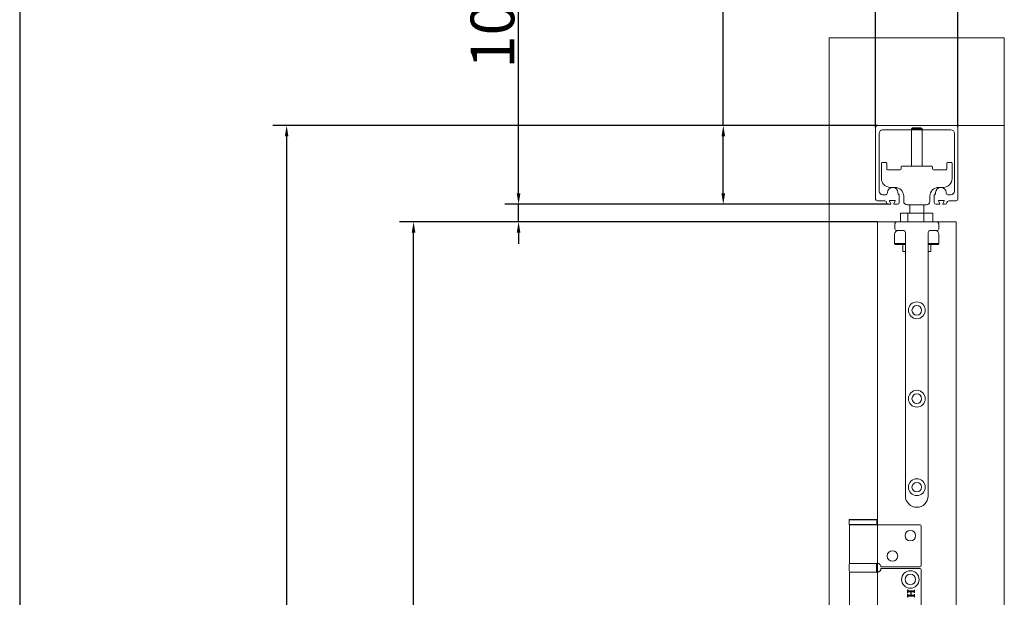
# Model space of a CAD drawing. Units: millimetres. Extents: x 25 to 2948, y 25 to 2078.
# Drawn here: x 25 to 588, y 1369 to 1699 of the extents above; entities that cross this region are included whole.
import ezdxf

# ---------------------------------------------------------------- set-up
doc = ezdxf.new("R2010")
doc.units = ezdxf.units.MM
doc.header["$LTSCALE"] = 2.5
doc.linetypes.add('CONTINUOUS_ACAD', pattern=[0])
for name, color, linetype, lineweight in [('Dimensions(ISO)', 7, 'Continuous', 25), ('Sketch Geometry(ISO)', 7, 'Continuous', 50), ('Visible Edges(ISO)', 7, 'Continuous', 18)]:
    doc.layers.add(name, color=color, linetype=linetype, lineweight=lineweight)
doc.styles.add('Current-BSI', font='arial.ttf')
doc.dimstyles.new('DEFAULT-ISO', dxfattribs={"dimscale": 2.5, "dimtxt": 10, "dimasz": 2.5, "dimexe": 3.175, "dimexo": 0, "dimgap": 0.762, "dimtad": 1, "dimdec": 0, "dimrnd": 1e-08, "dimzin": 0, "dimdsep": 46, "dimtxsty": 'Current-BSI', "dimcen": 0.09, "dimdle": 10, "dimclrd": 7, "dimclre": 7, "dimclrt": 7, "dimazin": 0, "dimtfac": 0.35, "dimtmove": 0, "dimatfit": 3, "dimfxl": 0, "dimtolj": 1, "dimtzin": 0, "dimlwd": 25, "dimlwe": 25, "dimarcsym": 0})

# ---------------------------------------------------------------- blocks, each defined once
blk = doc.blocks.new('Borders PCH WEB A4')
at = {"layer": 'Sketch Geometry(ISO)', "color": 7, "linetype": 'CONTINUOUS_ACAD', "lineweight": 25}
blk.add_line((10, 831), (10, 10), dxfattribs=at)
blk = doc.blocks.new('*D9')
at = {"layer": 'Defpoints', "color": 0, "linetype": 'Continuous'}
for p in [(250.02, 1583.57), (515.02, 1583.57), (515.02, 583.57)]:
    blk.add_point(p, dxfattribs=at)
at = {"layer": 'Dimensions(ISO)', "color": 7, "linetype": 'Continuous', "lineweight": 25}
for p, q in [((515.02, 1583.57), (242.08, 1583.57)), ((250.02, 589.82), (250.02, 1577.32)), ((515.02, 583.57), (242.08, 583.57))]:
    blk.add_line(p, q, dxfattribs=at)
at = {"layer": 'Dimensions(ISO)', "color": 7, "linetype": 'Continuous'}
for points in [[(248.97, 1577.32), (251.06, 1577.32), (250.02, 1583.57)], [(248.97, 589.82), (251.06, 589.82), (250.02, 583.57)]]:
    blk.add_solid(points, dxfattribs=at)
at = {"layer": 'Dimensions(ISO)', "color": 7, "linetype": 'Continuous', "lineweight": 25, "insert": (222.6, 952.33), "char_height": 25, "attachment_point": 1, "rotation": 90, "style": 'Current-BSI'}
blk.add_mtext('\\A1; \\fArial|b0|i0;\\H24.9682;DH = 3000 MAX', dxfattribs=at)
blk = doc.blocks.new('*D12')
at = {"layer": 'Defpoints', "color": 0, "linetype": 'Continuous'}
for p in [(487.52, 1638.57), (177.52, 576.57), (487.52, 576.57)]:
    blk.add_point(p, dxfattribs=at)
at = {"layer": 'Dimensions(ISO)', "color": 7, "linetype": 'Continuous', "lineweight": 25}
for p, q in [((487.52, 1638.57), (169.58, 1638.57)), ((177.52, 1632.32), (177.52, 582.82)), ((487.52, 576.57), (169.58, 576.57))]:
    blk.add_line(p, q, dxfattribs=at)
at = {"layer": 'Dimensions(ISO)', "color": 7, "linetype": 'Continuous'}
for points in [[(176.47, 1632.32), (178.56, 1632.32), (177.52, 1638.57)], [(176.47, 582.82), (178.56, 582.82), (177.52, 576.57)]]:
    blk.add_solid(points, dxfattribs=at)
at = {"layer": 'Dimensions(ISO)', "color": 7, "linetype": 'Continuous', "lineweight": 25, "insert": (149.77, 993.14), "char_height": 25, "attachment_point": 1, "rotation": 90, "style": 'Current-BSI'}
blk.add_mtext('\\A1; \\fArial|b0|i0;\\H24.9682;OH = DH + 62', dxfattribs=at)
blk = doc.blocks.new('*D19')
at = {"layer": 'Defpoints', "color": 0, "linetype": 'Continuous'}
for p in [(561.02, 1737.57), (514.02, 1637.57), (561.02, 1637.57)]:
    blk.add_point(p, dxfattribs=at)
at = {"layer": 'Dimensions(ISO)', "color": 7, "linetype": 'Continuous', "lineweight": 25}
for p, q in [((514.02, 1637.57), (514.02, 1745.51)), ((561.02, 1637.57), (561.02, 1745.51)), ((520.27, 1737.57), (554.77, 1737.57))]:
    blk.add_line(p, q, dxfattribs=at)
at = {"layer": 'Dimensions(ISO)', "color": 7, "linetype": 'Continuous'}
for points in [[(520.27, 1738.61), (520.27, 1736.53), (514.02, 1737.57)], [(554.77, 1738.61), (554.77, 1736.53), (561.02, 1737.57)]]:
    blk.add_solid(points, dxfattribs=at)
at = {"layer": 'Dimensions(ISO)', "color": 7, "linetype": 'Continuous', "lineweight": 25, "insert": (519.11, 1764.47), "char_height": 25, "attachment_point": 1, "style": 'Current-BSI'}
blk.add_mtext('\\A1;47', dxfattribs=at)
blk = doc.blocks.new('*D20')
at = {"layer": 'Defpoints', "color": 0, "linetype": 'Continuous'}
for p in [(515.02, 1638.57), (426.97, 1593.57), (521.27, 1593.57)]:
    blk.add_point(p, dxfattribs=at)
at = {"layer": 'Dimensions(ISO)', "color": 7, "linetype": 'Continuous', "lineweight": 25}
for p, q in [((426.97, 1638.57), (426.97, 1747.4)), ((515.02, 1638.57), (419.03, 1638.57)), ((426.97, 1599.82), (426.97, 1632.32)), ((521.27, 1593.57), (419.03, 1593.57))]:
    blk.add_line(p, q, dxfattribs=at)
at = {"layer": 'Dimensions(ISO)', "color": 7, "linetype": 'Continuous'}
for points in [[(425.92, 1632.32), (428.01, 1632.32), (426.97, 1638.57)], [(425.92, 1599.82), (428.01, 1599.82), (426.97, 1593.57)]]:
    blk.add_solid(points, dxfattribs=at)
at = {"layer": 'Dimensions(ISO)', "color": 7, "linetype": 'Continuous', "lineweight": 25, "insert": (399.63, 1708.49), "char_height": 25, "attachment_point": 1, "rotation": 90, "style": 'Current-BSI'}
blk.add_mtext('\\A1;45', dxfattribs=at)
blk = doc.blocks.new('*D21')
at = {"layer": 'Defpoints', "color": 0, "linetype": 'Continuous'}
for p in [(521.27, 1593.57), (310.02, 1583.57), (515.02, 1583.57)]:
    blk.add_point(p, dxfattribs=at)
at = {"layer": 'Dimensions(ISO)', "color": 7, "linetype": 'Continuous', "lineweight": 25}
for p, q in [((310.02, 1599.82), (310.02, 1762.62)), ((521.27, 1593.57), (302.08, 1593.57)), ((310.02, 1583.57), (310.02, 1593.57)), ((515.02, 1583.57), (302.08, 1583.57)), ((310.02, 1577.32), (310.02, 1571.07))]:
    blk.add_line(p, q, dxfattribs=at)
at = {"layer": 'Dimensions(ISO)', "color": 7, "linetype": 'Continuous'}
for points in [[(308.97, 1599.82), (311.06, 1599.82), (310.02, 1593.57)], [(308.97, 1577.32), (311.06, 1577.32), (310.02, 1583.57)]]:
    blk.add_solid(points, dxfattribs=at)
at = {"layer": 'Dimensions(ISO)', "color": 7, "linetype": 'Continuous', "lineweight": 25, "insert": (282.61, 1663.49), "char_height": 25, "attachment_point": 1, "rotation": 90, "style": 'Current-BSI'}
blk.add_mtext('\\A1; \\fArial|b0|i0;\\H24.9682;10-14', dxfattribs=at)

msp = doc.modelspace()

# ---------------------------------------------------------------- linework, layer by layer
at = {"layer": 'Visible Edges(ISO)'}
for p, q in [((487.52, 526.57), (487.52, 1688.57)), ((487.52, 1688.57), (487.52, 1139.94)), ((487.52, 1688.57), (587.52, 1688.57)), ((487.52, 1688.57), (587.52, 1688.57)), ((587.52, 1688.57), (587.52, 526.57)), ((587.52, 526.57), (587.52, 1688.57)), ((487.52, 1638.57), (487.52, 576.57)), ((487.52, 1638.57), (587.52, 1638.57)), ((487.52, 1638.57), (587.52, 1638.57)), ((487.52, 1139.94), (487.52, 1638.57)), ((514.02, 1637.57), (514.02, 1596.57)), ((514.02, 1596.57), (514.02, 1637.57)), ((560.02, 1638.57), (515.02, 1638.57)), ((515.02, 1638.57), (560.02, 1638.57)), ((561.02, 1596.57), (561.02, 1637.57)), ((561.02, 1637.57), (561.02, 1596.57)), ((587.52, 576.57), (587.52, 1638.57)), ((587.52, 1638.57), (587.52, 576.57)), ((516.02, 1601.07), (516.02, 1634.07)), ((516.02, 1634.07), (516.02, 1601.07)), ((518.02, 1636.07), (534.52, 1636.07)), ((536.89, 1636.07), (518.02, 1636.07)), ((537.52, 1636.57), (537.1, 1636.16)), ((537.93, 1636.16), (537.52, 1636.57)), ((557.02, 1636.07), (538.14, 1636.07)), ((540.52, 1636.07), (557.02, 1636.07)), ((559.02, 1634.07), (559.02, 1601.07)), ((559.02, 1601.07), (559.02, 1634.07)), ((519.77, 1599.07), (518.02, 1599.07)), ((518.02, 1599.07), (519.77, 1599.07)), ((520.77, 1600.27), (520.77, 1600.07)), ((520.77, 1600.07), (520.77, 1600.27)), ((526.77, 1600.07), (526.77, 1600.27)), ((526.77, 1600.27), (526.77, 1600.07)), ((527.52, 1594.57), (527.52, 1598.77)), ((527.52, 1598.77), (527.52, 1594.57)), ((547.52, 1598.77), (547.52, 1594.57)), ((547.52, 1594.57), (547.52, 1598.77)), ((548.27, 1600.27), (548.27, 1600.07)), ((548.27, 1600.07), (548.27, 1600.27)), ((554.27, 1600.07), (554.27, 1600.27)), ((554.27, 1600.27), (554.27, 1600.07)), ((557.02, 1599.07), (555.27, 1599.07)), ((555.27, 1599.07), (557.02, 1599.07)), ((515.02, 1595.57), (519.27, 1595.57)), ((519.27, 1595.57), (515.02, 1595.57)), ((521.27, 1593.57), (522.37, 1593.57)), ((522.37, 1593.57), (521.27, 1593.57)), ((522.63, 1594.01), (521.95, 1595.33)), ((521.95, 1595.33), (522.63, 1594.01)), ((522.22, 1595.77), (524.82, 1595.77)), ((524.82, 1595.77), (522.22, 1595.77)), ((525.08, 1595.33), (524.4, 1594.01)), ((524.4, 1594.01), (525.08, 1595.33)), ((524.67, 1593.57), (526.52, 1593.57)), ((526.52, 1593.57), (524.67, 1593.57)), ((548.52, 1593.57), (550.37, 1593.57)), ((550.37, 1593.57), (548.52, 1593.57)), ((550.63, 1594.01), (549.95, 1595.33)), ((549.95, 1595.33), (550.63, 1594.01)), ((550.22, 1595.77), (552.82, 1595.77)), ((552.82, 1595.77), (550.22, 1595.77)), ((553.08, 1595.33), (552.4, 1594.01)), ((552.4, 1594.01), (553.08, 1595.33)), ((552.67, 1593.57), (553.77, 1593.57)), ((553.77, 1593.57), (552.67, 1593.57)), ((555.77, 1595.57), (560.02, 1595.57)), ((560.02, 1595.57), (555.77, 1595.57)), ((515.02, 1410.57), (515.02, 1583.57)), ((515.02, 1583.57), (515.02, 1410.57)), ((515.02, 1583.57), (526.02, 1583.57)), ((515.02, 1583.57), (526.02, 1583.57)), ((515.02, 1583.57), (515.02, 1410.57)), ((526.02, 1583.57), (515.02, 1583.57)), ((526.02, 1583.57), (515.02, 1583.57)), ((515.02, 1410.57), (515.02, 1583.57)), ((515.02, 583.57), (515.02, 1583.57)), ((515.02, 1583.57), (515.02, 1410.57)), ((515.02, 1583.57), (560.02, 1583.57)), ((515.02, 1583.57), (526.02, 1583.57)), ((515.02, 1583.57), (515.02, 1410.57)), ((526.02, 1583.57), (515.02, 1583.57)), ((526.02, 1583.57), (515.02, 1583.57)), ((515.02, 1410.57), (515.02, 1583.57)), ((549.02, 1583.57), (560.02, 1583.57)), ((549.02, 1583.57), (560.02, 1583.57)), ((560.02, 1583.57), (549.02, 1583.57)), ((560.02, 1583.57), (549.02, 1583.57)), ((549.02, 1583.57), (560.02, 1583.57)), ((560.02, 1583.57), (549.02, 1583.57)), ((560.02, 1583.57), (549.02, 1583.57)), ((560.02, 1583.57), (560.02, 583.57)), ((560.02, 693.57), (560.02, 1583.57)), ((560.02, 693.57), (560.02, 1583.57)), ((560.02, 1583.57), (560.02, 693.57)), ((560.02, 1583.57), (560.02, 583.57)), ((560.02, 583.57), (560.02, 1583.57)), ((560.02, 693.57), (560.02, 1583.57)), ((560.02, 1583.57), (560.02, 693.57)), ((515.02, 1383.57), (515.02, 1388.57)), ((515.02, 1388.57), (515.02, 1383.57)), ((515.02, 1388.57), (515.02, 1383.57)), ((515.02, 1383.57), (515.02, 1388.57)), ((515.02, 1388.57), (515.02, 1383.57)), ((515.02, 1388.57), (515.02, 1383.57)), ((515.02, 1383.57), (515.02, 1388.57))]:
    msp.add_line(p, q, dxfattribs=at)
at = {"layer": 'Visible Edges(ISO)', "color": 1}
for p, q in [((535.13, 1637.27), (534.52, 1636.65)), ((535.13, 1637.27), (539.9, 1637.27)), ((539.9, 1637.27), (540.52, 1636.65)), ((540.52, 1636.65), (534.52, 1636.65)), ((534.52, 1636.65), (534.52, 1615.27)), ((540.52, 1636.65), (540.52, 1615.27)), ((517.32, 1608.27), (517.32, 1617.02)), ((517.82, 1617.52), (519.82, 1617.52)), ((520.32, 1617.02), (520.32, 1613.77)), ((528.52, 1613.77), (528.52, 1614.77)), ((529.02, 1615.27), (546.02, 1615.27)), ((546.52, 1614.77), (546.52, 1613.77)), ((554.72, 1613.77), (554.72, 1617.02)), ((555.22, 1617.52), (557.22, 1617.52)), ((557.72, 1617.02), (557.72, 1608.27)), ((520.82, 1613.27), (528.02, 1613.27)), ((547.02, 1613.27), (554.22, 1613.27)), ((525.02, 1603.27), (522.32, 1603.27)), ((552.72, 1603.27), (550.02, 1603.27)), ((530.02, 1595.27), (530.02, 1598.27)), ((545.02, 1598.27), (545.02, 1595.27)), ((543.02, 1593.27), (532.02, 1593.27)), ((533.52, 1593.27), (533.52, 1588.57)), ((541.52, 1588.57), (541.52, 1593.27)), ((532.31, 1588.57), (528.3, 1588.57)), ((528.3, 1583.57), (528.3, 1588.57)), ((541.52, 1588.57), (532.31, 1588.57)), ((532.31, 1583.57), (532.31, 1588.57)), ((546.73, 1588.57), (541.52, 1588.57)), ((541.52, 1583.57), (541.52, 1588.57)), ((546.73, 1583.57), (546.73, 1588.57)), ((525.02, 1582.57), (525.02, 1579.57)), ((549.02, 1583.57), (526.02, 1583.57)), ((550.02, 1579.57), (550.02, 1582.57)), ((524.87, 1576.57), (524.87, 1571.22)), ((526.02, 1578.57), (530.02, 1578.57)), ((531.02, 1577.57), (531.02, 1427.07)), ((544.02, 1427.07), (544.02, 1577.57)), ((545.02, 1578.57), (549.02, 1578.57)), ((550.17, 1576.57), (550.17, 1571.22)), ((524.87, 1571.22), (531.02, 1571.22)), ((525.37, 1570.72), (524.87, 1571.22)), ((531.02, 1570.72), (525.37, 1570.72)), ((529.52, 1570.72), (529.52, 1566.72)), ((544.02, 1571.22), (550.17, 1571.22)), ((549.67, 1570.72), (544.02, 1570.72)), ((545.52, 1570.72), (545.52, 1566.72)), ((549.67, 1570.72), (550.17, 1571.22)), ((531.02, 1566.72), (529.52, 1566.72)), ((545.52, 1566.72), (544.02, 1566.72))]:
    msp.add_line(p, q, dxfattribs=at)
at = {"layer": 'Visible Edges(ISO)', "color": 5}
for p, q in [((498.97, 1413.57), (498.87, 1413.47)), ((514.67, 1413.47), (498.87, 1413.47)), ((498.87, 1413.47), (498.87, 1410.67)), ((498.97, 1413.57), (514.57, 1413.57)), ((514.57, 1413.57), (514.67, 1413.47)), ((514.67, 1413.47), (514.67, 1410.67)), ((498.87, 1410.67), (514.67, 1410.67)), ((498.97, 1410.57), (498.87, 1410.67)), ((514.06, 1410.57), (498.97, 1410.57)), ((499.02, 1410.57), (499.02, 1388.57)), ((516.57, 1410.57), (514.06, 1410.57)), ((514.57, 1410.57), (514.67, 1410.67)), ((539.52, 1410.57), (516.57, 1410.57)), ((540.02, 1410.07), (540.02, 1387.07)), ((498.97, 1388.07), (498.97, 1384.07)), ((513.84, 1388.57), (499.02, 1388.57)), ((513.84, 1388.57), (515.02, 1388.57)), ((514.57, 1388.07), (514.57, 1384.07)), ((517.02, 1386.57), (539.52, 1386.57)), ((539.52, 1385.57), (517.02, 1385.57)), ((540.02, 1385.07), (540.02, 1336.07)), ((499.02, 1383.57), (513.84, 1383.57)), ((499.02, 1383.57), (499.02, 1337.57)), ((515.02, 1383.57), (513.84, 1383.57)), ((532.25, 1373.43), (532.35, 1373.43)), ((532.25, 1371.72), (532.25, 1373.43)), ((532.35, 1373.43), (532.35, 1373.29)), ((532.35, 1373.29), (532.35, 1373.27)), ((532.35, 1373.27), (532.35, 1373.25)), ((532.35, 1373.25), (532.36, 1373.23)), ((532.36, 1373.23), (532.36, 1373.21)), ((532.36, 1373.21), (532.36, 1373.19)), ((532.36, 1373.19), (532.36, 1373.18)), ((532.36, 1373.18), (532.37, 1373.16)), ((532.37, 1373.16), (532.37, 1373.14)), ((532.37, 1373.14), (532.37, 1373.12)), ((532.37, 1373.12), (532.38, 1373.11)), ((532.38, 1373.11), (532.38, 1373.09)), ((532.38, 1373.09), (532.39, 1373.08)), ((532.39, 1373.08), (532.4, 1373.06)), ((532.4, 1373.06), (532.4, 1373.05)), ((532.4, 1373.05), (532.41, 1373.03)), ((532.41, 1373.03), (532.42, 1373.02)), ((532.42, 1373.02), (532.43, 1373.01)), ((532.43, 1373.01), (532.43, 1373)), ((532.43, 1373), (532.44, 1372.98)), ((532.44, 1372.98), (532.45, 1372.97)), ((532.45, 1372.97), (532.46, 1372.96)), ((532.46, 1372.96), (532.47, 1372.95)), ((532.47, 1372.95), (532.48, 1372.94)), ((532.48, 1372.94), (532.5, 1372.93)), ((532.5, 1372.93), (532.51, 1372.93)), ((532.51, 1372.93), (532.51, 1372.92)), ((532.51, 1372.92), (532.52, 1372.91)), ((532.52, 1372.91), (532.54, 1372.91)), ((532.54, 1372.91), (532.55, 1372.9)), ((532.55, 1372.9), (532.56, 1372.9)), ((532.56, 1372.9), (532.57, 1372.9)), ((532.57, 1372.9), (532.59, 1372.89)), ((532.59, 1372.89), (532.61, 1372.89)), ((532.61, 1372.89), (532.62, 1372.88)), ((532.62, 1372.88), (532.64, 1372.88)), ((532.64, 1372.88), (532.66, 1372.88)), ((532.66, 1372.88), (532.68, 1372.87)), ((532.68, 1372.87), (532.7, 1372.87)), ((532.7, 1372.87), (532.72, 1372.87)), ((532.72, 1372.87), (532.74, 1372.87)), ((532.74, 1372.87), (532.77, 1372.87)), ((532.77, 1372.87), (532.79, 1372.86)), ((532.79, 1372.86), (532.81, 1372.86)), ((532.81, 1372.86), (532.84, 1372.86)), ((532.84, 1372.86), (532.87, 1372.86)), ((532.87, 1372.86), (532.9, 1372.86)), ((532.9, 1372.86), (532.92, 1372.86)), ((532.92, 1372.86), (532.95, 1372.86)), ((532.95, 1372.86), (535.54, 1372.86)), ((535.54, 1372.86), (535.56, 1372.86)), ((535.56, 1372.86), (535.59, 1372.86)), ((535.59, 1372.86), (535.61, 1372.86)), ((535.61, 1372.86), (535.63, 1372.86)), ((535.63, 1372.86), (535.65, 1372.86)), ((535.65, 1372.86), (535.68, 1372.86)), ((535.68, 1372.86), (535.7, 1372.86)), ((535.7, 1372.86), (535.72, 1372.86)), ((535.72, 1372.86), (535.74, 1372.86)), ((535.74, 1372.86), (535.76, 1372.87)), ((535.76, 1372.87), (535.77, 1372.87)), ((535.77, 1372.87), (535.79, 1372.87)), ((535.79, 1372.87), (535.81, 1372.87)), ((535.81, 1372.87), (535.82, 1372.87)), ((535.82, 1372.87), (535.84, 1372.87)), ((535.84, 1372.87), (535.85, 1372.88)), ((535.85, 1372.88), (535.87, 1372.88)), ((535.87, 1372.88), (535.88, 1372.88)), ((535.88, 1372.88), (535.89, 1372.88)), ((535.89, 1372.88), (535.9, 1372.89)), ((535.9, 1372.89), (535.91, 1372.89)), ((535.91, 1372.89), (535.92, 1372.89)), ((535.92, 1372.89), (535.93, 1372.9)), ((535.93, 1372.9), (535.94, 1372.9)), ((535.94, 1372.9), (535.95, 1372.9)), ((535.95, 1372.9), (535.96, 1372.91)), ((535.95, 1372.9), (535.95, 1372.9)), ((535.96, 1372.91), (535.97, 1372.91)), ((535.96, 1372.91), (535.96, 1372.91)), ((535.97, 1372.91), (535.98, 1372.92)), ((535.98, 1372.92), (535.99, 1372.92)), ((535.98, 1372.92), (535.98, 1372.92)), ((535.99, 1372.93), (536, 1372.93)), ((535.99, 1372.92), (535.99, 1372.93)), ((536, 1372.94), (536.01, 1372.94)), ((536, 1372.93), (536, 1372.94)), ((536.01, 1372.95), (536.02, 1372.95)), ((536.01, 1372.94), (536.01, 1372.95)), ((536.02, 1372.96), (536.03, 1372.97)), ((536.02, 1372.95), (536.02, 1372.96)), ((536.03, 1372.97), (536.04, 1372.98)), ((536.03, 1372.97), (536.03, 1372.97)), ((536.04, 1372.98), (536.05, 1372.99)), ((536.04, 1372.98), (536.04, 1372.98)), ((536.05, 1373), (536.06, 1373)), ((536.05, 1372.99), (536.05, 1373)), ((536.06, 1373.01), (536.07, 1373.02)), ((536.06, 1373), (536.06, 1373.01)), ((536.07, 1373.03), (536.08, 1373.04)), ((536.07, 1373.02), (536.07, 1373.03)), ((536.08, 1373.05), (536.09, 1373.06)), ((536.08, 1373.04), (536.08, 1373.05)), ((536.09, 1373.07), (536.1, 1373.08)), ((536.09, 1373.06), (536.09, 1373.07)), ((536.1, 1373.1), (536.11, 1373.11)), ((536.1, 1373.08), (536.1, 1373.1)), ((536.11, 1373.13), (536.12, 1373.14)), ((536.11, 1373.12), (536.11, 1373.13)), ((536.11, 1373.11), (536.11, 1373.12)), ((536.12, 1373.17), (536.13, 1373.19)), ((536.12, 1373.16), (536.12, 1373.17)), ((536.12, 1373.15), (536.12, 1373.16)), ((536.12, 1373.14), (536.12, 1373.15)), ((536.13, 1373.23), (536.14, 1373.24)), ((536.13, 1373.22), (536.13, 1373.23)), ((536.13, 1373.21), (536.13, 1373.22)), ((536.13, 1373.2), (536.13, 1373.21)), ((536.13, 1373.19), (536.13, 1373.2)), ((536.14, 1373.43), (536.25, 1373.43)), ((536.14, 1373.29), (536.14, 1373.43)), ((536.14, 1373.28), (536.14, 1373.29)), ((536.14, 1373.27), (536.14, 1373.28)), ((536.14, 1373.25), (536.14, 1373.27)), ((536.14, 1373.24), (536.14, 1373.25)), ((536.25, 1373.43), (536.25, 1371.72)), ((532.35, 1371.72), (532.25, 1371.72)), ((532.25, 1371.01), (532.35, 1371.01)), ((532.25, 1369.3), (532.25, 1371.01)), ((532.35, 1369.3), (532.25, 1369.3)), ((532.36, 1371.92), (532.35, 1371.91)), ((532.35, 1371.91), (532.35, 1371.9)), ((532.35, 1371.9), (532.35, 1371.89)), ((532.35, 1371.89), (532.35, 1371.88)), ((532.35, 1371.88), (532.35, 1371.87)), ((532.35, 1371.87), (532.35, 1371.72)), ((532.35, 1371.01), (532.35, 1370.87)), ((532.35, 1370.87), (532.35, 1370.85)), ((532.35, 1370.85), (532.35, 1370.83)), ((532.35, 1370.83), (532.36, 1370.81)), ((532.36, 1369.5), (532.35, 1369.49)), ((532.35, 1369.49), (532.35, 1369.47)), ((532.35, 1369.47), (532.35, 1369.46)), ((532.35, 1369.46), (532.35, 1369.45)), ((532.35, 1369.45), (532.35, 1369.44)), ((532.35, 1369.44), (532.35, 1369.3)), ((532.37, 1371.98), (532.36, 1371.97)), ((532.36, 1371.97), (532.36, 1371.96)), ((532.36, 1371.96), (532.36, 1371.95)), ((532.36, 1371.95), (532.36, 1371.94)), ((532.36, 1371.94), (532.36, 1371.92)), ((532.36, 1370.81), (532.36, 1370.79)), ((532.36, 1370.79), (532.36, 1370.77)), ((532.36, 1370.77), (532.36, 1370.75)), ((532.36, 1370.75), (532.37, 1370.73)), ((532.37, 1369.55), (532.36, 1369.54)), ((532.36, 1369.54), (532.36, 1369.53)), ((532.36, 1369.53), (532.36, 1369.52)), ((532.36, 1369.52), (532.36, 1369.51)), ((532.36, 1369.51), (532.36, 1369.5)), ((532.38, 1372.03), (532.37, 1372.01)), ((532.37, 1372.01), (532.37, 1372)), ((532.37, 1372), (532.37, 1371.99)), ((532.37, 1371.99), (532.37, 1371.98)), ((532.37, 1370.73), (532.37, 1370.72)), ((532.37, 1370.72), (532.37, 1370.7)), ((532.37, 1370.7), (532.38, 1370.68)), ((532.38, 1369.6), (532.37, 1369.59)), ((532.37, 1369.59), (532.37, 1369.58)), ((532.37, 1369.58), (532.37, 1369.57)), ((532.37, 1369.57), (532.37, 1369.55)), ((532.39, 1372.06), (532.38, 1372.05)), ((532.38, 1372.05), (532.38, 1372.04)), ((532.38, 1372.04), (532.38, 1372.03)), ((532.38, 1370.68), (532.38, 1370.67)), ((532.38, 1370.67), (532.39, 1370.65)), ((532.39, 1369.63), (532.38, 1369.62)), ((532.38, 1369.62), (532.38, 1369.61)), ((532.38, 1369.61), (532.38, 1369.6)), ((532.4, 1372.08), (532.39, 1372.07)), ((532.39, 1372.07), (532.39, 1372.06)), ((532.39, 1370.65), (532.4, 1370.64)), ((532.4, 1369.66), (532.39, 1369.64)), ((532.39, 1369.64), (532.39, 1369.63)), ((532.41, 1372.1), (532.4, 1372.09)), ((532.4, 1372.09), (532.4, 1372.08)), ((532.4, 1370.64), (532.4, 1370.63)), ((532.4, 1370.63), (532.41, 1370.61)), ((532.41, 1369.68), (532.4, 1369.67)), ((532.4, 1369.67), (532.4, 1369.66)), ((532.42, 1372.12), (532.41, 1372.11)), ((532.41, 1372.11), (532.41, 1372.1)), ((532.41, 1370.61), (532.42, 1370.6)), ((532.42, 1369.7), (532.41, 1369.69)), ((532.41, 1369.69), (532.41, 1369.68)), ((532.43, 1372.14), (532.42, 1372.13)), ((532.42, 1372.13), (532.42, 1372.12)), ((532.42, 1370.6), (532.43, 1370.59)), ((532.43, 1369.72), (532.42, 1369.71)), ((532.42, 1369.71), (532.42, 1369.7)), ((532.44, 1372.16), (532.43, 1372.15)), ((532.43, 1372.15), (532.43, 1372.14)), ((532.43, 1370.59), (532.43, 1370.57)), ((532.43, 1370.57), (532.44, 1370.56)), ((532.44, 1369.73), (532.43, 1369.72)), ((532.43, 1369.72), (532.43, 1369.72)), ((532.45, 1372.17), (532.44, 1372.16)), ((532.44, 1372.16), (532.44, 1372.16)), ((532.44, 1370.56), (532.45, 1370.55)), ((532.44, 1369.74), (532.44, 1369.73)), ((532.45, 1369.74), (532.44, 1369.74)), ((532.45, 1372.18), (532.45, 1372.17)), ((532.46, 1372.18), (532.45, 1372.18)), ((532.45, 1370.55), (532.46, 1370.54)), ((532.46, 1369.76), (532.45, 1369.75)), ((532.45, 1369.75), (532.45, 1369.74)), ((532.46, 1372.19), (532.46, 1372.18)), ((532.47, 1372.19), (532.46, 1372.19)), ((532.46, 1370.54), (532.47, 1370.53)), ((532.47, 1369.77), (532.46, 1369.76)), ((532.46, 1369.76), (532.46, 1369.76)), ((532.47, 1372.2), (532.47, 1372.19)), ((532.48, 1372.2), (532.47, 1372.2)), ((532.47, 1370.53), (532.48, 1370.52)), ((532.48, 1369.78), (532.47, 1369.77)), ((532.47, 1369.77), (532.47, 1369.77)), ((532.48, 1372.21), (532.48, 1372.2)), ((532.49, 1372.21), (532.48, 1372.21)), ((532.48, 1370.52), (532.5, 1370.51)), ((532.49, 1369.79), (532.48, 1369.78)), ((532.48, 1369.78), (532.48, 1369.78)), ((532.49, 1372.22), (532.49, 1372.21)), ((532.5, 1372.22), (532.49, 1372.22)), ((532.5, 1369.8), (532.49, 1369.79)), ((532.49, 1369.79), (532.49, 1369.79)), ((532.5, 1372.23), (532.5, 1372.22)), ((532.51, 1372.23), (532.5, 1372.23)), ((532.5, 1370.51), (532.51, 1370.5)), ((532.51, 1369.81), (532.5, 1369.8)), ((532.5, 1369.8), (532.5, 1369.8)), ((532.52, 1372.24), (532.51, 1372.23)), ((532.51, 1370.5), (532.52, 1370.49)), ((532.51, 1370.5), (532.51, 1370.5)), ((532.52, 1369.81), (532.51, 1369.81)), ((532.52, 1372.24), (532.52, 1372.24)), ((532.53, 1372.24), (532.52, 1372.24)), ((532.52, 1370.49), (532.54, 1370.49)), ((532.53, 1369.82), (532.52, 1369.81)), ((532.52, 1369.81), (532.52, 1369.81)), ((532.53, 1372.25), (532.53, 1372.24)), ((532.54, 1372.25), (532.53, 1372.25)), ((532.53, 1369.82), (532.53, 1369.82)), ((532.54, 1369.82), (532.53, 1369.82)), ((532.55, 1372.25), (532.54, 1372.25)), ((532.54, 1370.49), (532.55, 1370.48)), ((532.55, 1369.83), (532.54, 1369.82)), ((532.56, 1372.26), (532.55, 1372.25)), ((532.55, 1372.25), (532.55, 1372.25)), ((532.55, 1370.48), (532.56, 1370.48)), ((532.55, 1369.83), (532.55, 1369.83)), ((532.56, 1369.83), (532.55, 1369.83)), ((532.57, 1372.26), (532.56, 1372.26)), ((532.56, 1370.48), (532.57, 1370.47)), ((532.57, 1369.84), (532.56, 1369.83)), ((532.58, 1372.26), (532.57, 1372.26)), ((532.57, 1370.47), (532.59, 1370.47)), ((532.58, 1369.84), (532.57, 1369.84)), ((532.59, 1372.27), (532.58, 1372.26)), ((532.59, 1369.84), (532.58, 1369.84)), ((532.6, 1372.27), (532.59, 1372.27)), ((532.59, 1370.47), (532.61, 1370.46)), ((532.6, 1369.84), (532.59, 1369.84)), ((532.61, 1372.27), (532.6, 1372.27)), ((532.61, 1369.85), (532.6, 1369.84)), ((532.63, 1372.27), (532.61, 1372.27)), ((532.61, 1370.46), (532.62, 1370.46)), ((532.63, 1369.85), (532.61, 1369.85)), ((532.62, 1370.46), (532.64, 1370.46)), ((532.64, 1372.28), (532.63, 1372.27)), ((532.64, 1369.85), (532.63, 1369.85)), ((532.65, 1372.28), (532.64, 1372.28)), ((532.64, 1370.46), (532.66, 1370.45)), ((532.65, 1369.85), (532.64, 1369.85)), ((532.67, 1372.28), (532.65, 1372.28)), ((532.67, 1369.86), (532.65, 1369.85)), ((532.66, 1370.45), (532.68, 1370.45)), ((532.69, 1372.28), (532.67, 1372.28)), ((532.69, 1369.86), (532.67, 1369.86)), ((532.68, 1370.45), (532.7, 1370.45)), ((532.7, 1372.28), (532.69, 1372.28)), ((532.7, 1369.86), (532.69, 1369.86)), ((532.72, 1372.29), (532.7, 1372.28)), ((532.7, 1370.45), (532.72, 1370.45)), ((532.72, 1369.86), (532.7, 1369.86)), ((532.74, 1372.29), (532.72, 1372.29)), ((532.72, 1370.45), (532.74, 1370.44)), ((532.74, 1369.86), (532.72, 1369.86)), ((532.76, 1372.29), (532.74, 1372.29)), ((532.74, 1370.44), (532.77, 1370.44)), ((532.76, 1369.86), (532.74, 1369.86)), ((532.77, 1372.29), (532.76, 1372.29)), ((532.77, 1369.86), (532.76, 1369.86)), ((532.79, 1372.29), (532.77, 1372.29)), ((532.77, 1370.44), (532.79, 1370.44)), ((532.79, 1369.87), (532.77, 1369.86)), ((532.82, 1372.29), (532.79, 1372.29)), ((532.79, 1370.44), (532.81, 1370.44)), ((532.82, 1369.87), (532.79, 1369.87)), ((532.81, 1370.44), (532.84, 1370.44)), ((532.84, 1372.29), (532.82, 1372.29)), ((532.84, 1369.87), (532.82, 1369.87)), ((532.86, 1372.29), (532.84, 1372.29)), ((532.84, 1370.44), (532.87, 1370.44)), ((532.86, 1369.87), (532.84, 1369.87)), ((532.88, 1372.29), (532.86, 1372.29)), ((532.88, 1369.87), (532.86, 1369.87)), ((532.87, 1370.44), (532.9, 1370.43)), ((532.9, 1372.29), (532.88, 1372.29)), ((532.9, 1369.87), (532.88, 1369.87)), ((532.93, 1372.29), (532.9, 1372.29)), ((532.9, 1370.43), (532.92, 1370.43)), ((532.93, 1369.87), (532.9, 1369.87)), ((532.92, 1370.43), (532.95, 1370.43)), ((532.95, 1372.29), (532.93, 1372.29)), ((532.95, 1369.87), (532.93, 1369.87)), ((534.17, 1372.29), (532.95, 1372.29)), ((532.95, 1370.43), (534.17, 1370.43)), ((535.54, 1369.87), (532.95, 1369.87)), ((534.17, 1370.43), (534.17, 1372.29)), ((535.54, 1372.29), (534.39, 1372.29)), ((534.39, 1372.29), (534.39, 1370.43)), ((534.39, 1370.43), (535.54, 1370.43)), ((535.58, 1372.29), (535.54, 1372.29)), ((535.54, 1370.43), (535.56, 1370.43)), ((535.58, 1369.87), (535.54, 1369.87)), ((535.56, 1370.43), (535.59, 1370.43)), ((535.63, 1372.29), (535.58, 1372.29)), ((535.63, 1369.87), (535.58, 1369.87)), ((535.59, 1370.43), (535.61, 1370.43)), ((535.61, 1370.43), (535.63, 1370.44)), ((535.67, 1372.29), (535.63, 1372.29)), ((535.63, 1370.44), (535.65, 1370.44)), ((535.67, 1369.87), (535.63, 1369.87)), ((535.65, 1370.44), (535.68, 1370.44)), ((535.71, 1372.29), (535.67, 1372.29)), ((535.71, 1369.87), (535.67, 1369.87)), ((535.68, 1370.44), (535.7, 1370.44)), ((535.7, 1370.44), (535.72, 1370.44)), ((535.75, 1372.29), (535.71, 1372.29)), ((535.75, 1369.86), (535.71, 1369.87)), ((535.72, 1370.44), (535.74, 1370.44)), ((535.74, 1370.44), (535.76, 1370.44)), ((535.78, 1372.28), (535.75, 1372.29)), ((535.78, 1369.86), (535.75, 1369.86)), ((535.76, 1370.44), (535.77, 1370.44)), ((535.77, 1370.44), (535.79, 1370.44)), ((535.81, 1372.28), (535.78, 1372.28)), ((535.81, 1369.86), (535.78, 1369.86)), ((535.79, 1370.44), (535.81, 1370.45)), ((535.84, 1372.28), (535.81, 1372.28)), ((535.81, 1370.45), (535.82, 1370.45)), ((535.84, 1369.85), (535.81, 1369.86)), ((535.82, 1370.45), (535.84, 1370.45)), ((535.87, 1372.27), (535.84, 1372.28)), ((535.84, 1370.45), (535.85, 1370.45)), ((535.87, 1369.85), (535.84, 1369.85)), ((535.85, 1370.45), (535.87, 1370.45)), ((535.89, 1372.27), (535.87, 1372.27)), ((535.87, 1370.45), (535.88, 1370.46)), ((535.89, 1369.85), (535.87, 1369.85)), ((535.88, 1370.46), (535.89, 1370.46)), ((535.91, 1372.26), (535.89, 1372.27)), ((535.89, 1370.46), (535.9, 1370.46)), ((535.91, 1369.84), (535.89, 1369.85)), ((535.9, 1370.46), (535.91, 1370.46)), ((535.93, 1372.26), (535.91, 1372.26)), ((535.91, 1370.46), (535.92, 1370.47)), ((535.93, 1369.83), (535.91, 1369.84)), ((535.92, 1370.47), (535.93, 1370.47)), ((535.94, 1372.25), (535.93, 1372.26)), ((535.93, 1370.47), (535.94, 1370.47)), ((535.94, 1369.83), (535.93, 1369.83)), ((535.96, 1372.24), (535.94, 1372.25)), ((535.94, 1370.47), (535.95, 1370.48)), ((535.96, 1369.82), (535.94, 1369.83)), ((535.95, 1370.48), (535.96, 1370.48)), ((535.95, 1370.48), (535.95, 1370.48)), ((535.97, 1372.24), (535.96, 1372.24)), ((535.96, 1370.49), (535.97, 1370.49)), ((535.96, 1370.48), (535.96, 1370.49)), ((535.97, 1369.81), (535.96, 1369.82)), ((535.99, 1372.23), (535.97, 1372.24)), ((535.97, 1370.49), (535.98, 1370.49)), ((535.99, 1369.81), (535.97, 1369.81)), ((535.98, 1370.5), (535.99, 1370.5)), ((535.98, 1370.49), (535.98, 1370.5)), ((536, 1372.22), (535.99, 1372.23)), ((535.99, 1370.5), (536, 1370.51)), ((535.99, 1370.5), (535.99, 1370.5)), ((536, 1369.8), (535.99, 1369.81)), ((536.01, 1372.21), (536, 1372.22)), ((536, 1370.51), (536.01, 1370.52)), ((536, 1370.51), (536, 1370.51)), ((536.01, 1369.79), (536, 1369.8)), ((536.02, 1372.2), (536.01, 1372.21)), ((536.01, 1370.52), (536.02, 1370.53)), ((536.01, 1370.52), (536.01, 1370.52)), ((536.02, 1369.77), (536.01, 1369.79)), ((536.03, 1372.19), (536.02, 1372.2)), ((536.02, 1370.54), (536.03, 1370.54)), ((536.02, 1370.53), (536.02, 1370.54)), ((536.03, 1369.76), (536.02, 1369.77)), ((536.04, 1372.17), (536.03, 1372.19)), ((536.03, 1370.55), (536.04, 1370.55)), ((536.03, 1370.54), (536.03, 1370.55)), ((536.04, 1369.75), (536.03, 1369.76)), ((536.05, 1372.16), (536.04, 1372.17)), ((536.04, 1370.56), (536.05, 1370.57)), ((536.04, 1370.55), (536.04, 1370.56)), ((536.05, 1369.74), (536.04, 1369.75)), ((536.06, 1372.15), (536.05, 1372.16)), ((536.05, 1370.58), (536.06, 1370.58)), ((536.05, 1370.57), (536.05, 1370.58)), ((536.06, 1369.72), (536.05, 1369.74)), ((536.07, 1372.13), (536.06, 1372.15)), ((536.06, 1370.59), (536.07, 1370.6)), ((536.06, 1370.58), (536.06, 1370.59)), ((536.07, 1369.71), (536.06, 1369.72)), ((536.07, 1372.12), (536.07, 1372.13)), ((536.08, 1372.11), (536.07, 1372.12)), ((536.07, 1370.61), (536.08, 1370.62)), ((536.07, 1370.6), (536.07, 1370.61)), ((536.07, 1369.7), (536.07, 1369.71)), ((536.08, 1369.68), (536.07, 1369.7)), ((536.08, 1372.1), (536.08, 1372.11)), ((536.09, 1372.09), (536.08, 1372.1)), ((536.08, 1370.63), (536.09, 1370.64)), ((536.08, 1370.62), (536.08, 1370.63)), ((536.08, 1369.67), (536.08, 1369.68)), ((536.09, 1369.66), (536.08, 1369.67)), ((536.09, 1372.08), (536.09, 1372.09)), ((536.1, 1372.07), (536.09, 1372.08)), ((536.09, 1370.65), (536.1, 1370.66)), ((536.09, 1370.64), (536.09, 1370.65)), ((536.09, 1369.65), (536.09, 1369.66)), ((536.1, 1369.64), (536.09, 1369.65)), ((536.1, 1372.06), (536.1, 1372.07)), ((536.11, 1372.05), (536.1, 1372.06)), ((536.1, 1370.67), (536.11, 1370.68)), ((536.1, 1370.66), (536.1, 1370.67)), ((536.1, 1369.63), (536.1, 1369.64)), ((536.11, 1369.62), (536.1, 1369.63)), ((536.11, 1372.04), (536.11, 1372.05)), ((536.11, 1372.03), (536.11, 1372.04)), ((536.12, 1372.01), (536.11, 1372.03)), ((536.11, 1370.7), (536.12, 1370.72)), ((536.11, 1370.69), (536.11, 1370.7)), ((536.11, 1370.68), (536.11, 1370.69)), ((536.11, 1369.61), (536.11, 1369.62)), ((536.11, 1369.6), (536.11, 1369.61)), ((536.12, 1369.59), (536.11, 1369.6)), ((536.12, 1372), (536.12, 1372.01)), ((536.12, 1371.99), (536.12, 1372)), ((536.13, 1371.98), (536.12, 1371.99)), ((536.12, 1370.75), (536.13, 1370.76)), ((536.12, 1370.74), (536.12, 1370.75)), ((536.12, 1370.73), (536.12, 1370.74)), ((536.12, 1370.72), (536.12, 1370.73)), ((536.12, 1369.58), (536.12, 1369.59)), ((536.12, 1369.57), (536.12, 1369.58)), ((536.13, 1369.55), (536.12, 1369.57)), ((536.13, 1371.97), (536.13, 1371.98)), ((536.13, 1371.96), (536.13, 1371.97)), ((536.13, 1371.95), (536.13, 1371.96)), ((536.13, 1371.94), (536.13, 1371.95)), ((536.13, 1371.92), (536.13, 1371.94)), ((536.14, 1371.91), (536.13, 1371.92)), ((536.13, 1370.81), (536.14, 1370.82)), ((536.13, 1370.8), (536.13, 1370.81)), ((536.13, 1370.78), (536.13, 1370.8)), ((536.13, 1370.77), (536.13, 1370.78)), ((536.13, 1370.76), (536.13, 1370.77)), ((536.13, 1369.54), (536.13, 1369.55)), ((536.13, 1369.53), (536.13, 1369.54)), ((536.13, 1369.52), (536.13, 1369.53)), ((536.13, 1369.51), (536.13, 1369.52)), ((536.13, 1369.5), (536.13, 1369.51)), ((536.14, 1369.49), (536.13, 1369.5)), ((536.14, 1371.9), (536.14, 1371.91)), ((536.14, 1371.89), (536.14, 1371.9)), ((536.14, 1371.88), (536.14, 1371.89)), ((536.14, 1371.87), (536.14, 1371.88)), ((536.14, 1371.72), (536.14, 1371.87)), ((536.25, 1371.72), (536.14, 1371.72)), ((536.14, 1371.01), (536.25, 1371.01)), ((536.14, 1370.87), (536.14, 1371.01)), ((536.14, 1370.85), (536.14, 1370.87)), ((536.14, 1370.84), (536.14, 1370.85)), ((536.14, 1370.83), (536.14, 1370.84)), ((536.14, 1370.82), (536.14, 1370.83)), ((536.14, 1369.47), (536.14, 1369.49)), ((536.14, 1369.46), (536.14, 1369.47)), ((536.14, 1369.45), (536.14, 1369.46)), ((536.14, 1369.44), (536.14, 1369.45)), ((536.14, 1369.3), (536.14, 1369.44)), ((536.25, 1369.3), (536.14, 1369.3)), ((536.25, 1371.01), (536.25, 1369.3))]:
    msp.add_line(p, q, dxfattribs=at)
at = {"layer": 'Visible Edges(ISO)', "color": 1}
for centre, radius in [((537.52, 1533.07), 4.8), ((537.52, 1533.07), 2.75), ((537.52, 1482.57), 4.8), ((537.52, 1482.57), 2.75), ((537.52, 1432.07), 4.8), ((537.52, 1432.07), 2.75)]:
    msp.add_circle(centre, radius, dxfattribs=at)
at = {"layer": 'Visible Edges(ISO)', "color": 5}
for centre, radius in [((533.82, 1404.37), 3), ((523.62, 1392.77), 3), ((533.82, 1379.37), 5), ((533.82, 1379.37), 3)]:
    msp.add_circle(centre, radius, dxfattribs=at)
at = {"layer": 'Visible Edges(ISO)'}
for centre, radius, start, end in [((515.02, 1637.57), 1, 90, 180), ((515.02, 1637.57), 1, 90, 180), ((560.02, 1637.57), 1, 0, 90), ((560.02, 1637.57), 1, 0, 90), ((518.02, 1634.07), 2, 90, 180), ((518.02, 1634.07), 2, 90, 180), ((536.89, 1636.37), 0.3, 270, 315), ((538.14, 1636.37), 0.3, 225, 270), ((557.02, 1634.07), 2, 0, 90), ((557.02, 1634.07), 2, 0, 90), ((523.77, 1600.27), 3, 0, 180), ((523.77, 1600.27), 3, 0, 180), ((551.27, 1600.27), 3, 0, 180), ((551.27, 1600.27), 3, 0, 180), ((518.02, 1601.07), 2, 180, 270), ((518.02, 1601.07), 2, 180, 270), ((519.77, 1600.07), 1, 270, 0), ((519.77, 1600.07), 1, 270, 0), ((527.77, 1600.07), 1, 180, 240.0003), ((527.77, 1600.07), 1, 180, 240.0003), ((527.02, 1598.77), 0.5, 0, 60.0003), ((527.02, 1598.77), 0.5, 0, 60.0003), ((548.02, 1598.77), 0.5, 120, 180), ((548.02, 1598.77), 0.5, 120, 180), ((547.27, 1600.07), 1, 300, 0), ((547.27, 1600.07), 1, 300, 0), ((555.27, 1600.07), 1, 180, 270), ((555.27, 1600.07), 1, 180, 270), ((557.02, 1601.07), 2, 270, 0), ((557.02, 1601.07), 2, 270, 0), ((515.02, 1596.57), 1, 180, 270), ((515.02, 1596.57), 1, 180, 270), ((519.27, 1594.57), 1, 0, 90), ((519.27, 1594.57), 1, 0, 90), ((521.27, 1594.57), 1, 180, 270), ((521.27, 1594.57), 1, 180, 270), ((522.22, 1595.47), 0.3, 90, 207.279), ((522.22, 1595.47), 0.3, 90, 207.279), ((522.37, 1593.87), 0.3, 270, 27.279), ((522.37, 1593.87), 0.3, 270, 27.279), ((524.67, 1593.87), 0.3, 152.721, 270), ((524.67, 1593.87), 0.3, 152.721, 270), ((524.82, 1595.47), 0.3, 332.721, 90), ((524.82, 1595.47), 0.3, 332.721, 90), ((526.52, 1594.57), 1, 270, 0), ((526.52, 1594.57), 1, 270, 0), ((548.52, 1594.57), 1, 180, 270), ((548.52, 1594.57), 1, 180, 270), ((550.22, 1595.47), 0.3, 90, 207.279), ((550.22, 1595.47), 0.3, 90, 207.279), ((550.37, 1593.87), 0.3, 270, 27.279), ((550.37, 1593.87), 0.3, 270, 27.279), ((552.67, 1593.87), 0.3, 152.721, 270), ((552.67, 1593.87), 0.3, 152.721, 270), ((552.82, 1595.47), 0.3, 332.721, 90), ((552.82, 1595.47), 0.3, 332.721, 90), ((553.77, 1594.57), 1, 270, 0), ((553.77, 1594.57), 1, 270, 0), ((555.77, 1594.57), 1, 90, 180), ((555.77, 1594.57), 1, 90, 180), ((560.02, 1596.57), 1, 270, 0), ((560.02, 1596.57), 1, 270, 0)]:
    msp.add_arc(centre, radius, start, end, dxfattribs=at)
at = {"layer": 'Visible Edges(ISO)', "color": 1}
for centre, radius, start, end in [((517.82, 1617.02), 0.5, 90, 180), ((519.82, 1617.02), 0.5, 0, 90), ((529.02, 1614.77), 0.5, 90, 180), ((546.02, 1614.77), 0.5, 0, 90), ((555.22, 1617.02), 0.5, 90, 180), ((557.22, 1617.02), 0.5, 0, 90), ((520.82, 1613.77), 0.5, 180, 270), ((528.02, 1613.77), 0.5, 270, 0), ((547.02, 1613.77), 0.5, 180, 270), ((554.22, 1613.77), 0.5, 270, 0), ((522.32, 1608.27), 5, 180, 270), ((525.02, 1598.27), 5, 0, 90), ((550.02, 1598.27), 5, 90, 180), ((552.72, 1608.27), 5, 270, 0), ((532.02, 1595.27), 2, 180, 270), ((543.02, 1595.27), 2, 270, 0), ((526.02, 1582.57), 1, 90, 180), ((549.02, 1582.57), 1, 0, 90), ((526.87, 1576.57), 2, 90, 180), ((526.02, 1579.57), 1, 180, 270), ((530.02, 1577.57), 1, 0, 90), ((545.02, 1577.57), 1, 90, 180), ((548.17, 1576.57), 2, 0, 90), ((549.02, 1579.57), 1, 270, 0), ((537.52, 1427.07), 6.5, 180, 0)]:
    msp.add_arc(centre, radius, start, end, dxfattribs=at)
at = {"layer": 'Visible Edges(ISO)', "color": 5}
for centre, radius, start, end in [((539.52, 1410.07), 0.5, 0, 90), ((499.47, 1388.07), 0.5, 90, 180), ((499.47, 1384.07), 0.5, 180, 270), ((514.07, 1388.07), 0.5, 0, 90), ((514.07, 1384.07), 0.5, 270, 0), ((515.02, 1386.57), 2, 0, 38.8178), ((515.02, 1385.57), 2, 321.1822, 0), ((539.52, 1387.07), 0.5, 270, 0), ((539.52, 1385.07), 0.5, 0, 90)]:
    msp.add_arc(centre, radius, start, end, dxfattribs=at)
for points, knots in [([(516.57, 1387.82), (516.48, 1387.93), (516.38, 1388.04), (516.11, 1388.26), (515.93, 1388.36), (515.58, 1388.5), (515.38, 1388.54), (515.13, 1388.57), (515.07, 1388.57), (515.02, 1388.57)], [0.7430533, 0.7430533, 0.7430533, 0.7430533, 0.7843401, 0.7843401, 0.8406749, 0.8406749, 0.9015016, 0.9015016, 0.9199232, 0.9199232, 0.9199232, 0.9199232]), ([(515.02, 1383.57), (515.07, 1383.57), (515.13, 1383.57), (515.38, 1383.59), (515.58, 1383.64), (515.93, 1383.78), (516.11, 1383.88), (516.38, 1384.1), (516.48, 1384.2), (516.57, 1384.31)], [1.5351902, 1.5351902, 1.5351902, 1.5351902, 1.5536117, 1.5536117, 1.6144385, 1.6144385, 1.6707733, 1.6707733, 1.71206, 1.71206, 1.71206, 1.71206])]:
    msp.add_open_spline(points, degree=3, knots=knots, dxfattribs=at)

# ---------------------------------------------------------------- block references
at = {"xscale": 2.5, "yscale": 2.5, "zscale": 2.5}
msp.add_blockref('Borders PCH WEB A4', (0, 0), dxfattribs=at)

# ---------------------------------------------------------------- dimensions: what is measured, and where the dimension line sits
at = {"layer": 'Dimensions(ISO)', "color": 7, "linetype": 'Continuous', "lineweight": 25}
for base, p1, p2, angle, text, override, picture, middle in [((310.02, 1583.57), (521.27, 1593.57), (515.02, 1583.57), 270, ' \\fArial|b0|i0;\\H24.9682;10-14', {"dimgap": 0.762, "dimdec": 0, "dimtol": 0, "dimlim": 0, "dimtp": 0, "dimtm": 0, "dimtdec": 2, "dimtofl": 1, "dimatfit": 1}, '*D21', (310.02, 1712.1)), ((177.52, 576.57), (487.52, 1638.57), (487.52, 576.57), 270, ' \\fArial|b0|i0;\\H24.9682;OH = DH + 62', {"dimgap": 0.762, "dimdec": 0, "dimtol": 0, "dimlim": 0, "dimtp": 0, "dimtm": 0, "dimtdec": 2, "dimtofl": 0, "dimatfit": 1}, '*D12', (177.52, 1107.57)), ((250.02, 1583.57), (515.02, 583.57), (515.02, 1583.57), 90, ' \\fArial|b0|i0;\\H24.9682;DH = 3000 MAX', {"dimgap": 0.762, "dimdec": 0, "dimtol": 0, "dimlim": 0, "dimtp": 0, "dimtm": 0, "dimtdec": 2, "dimtofl": 0, "dimatfit": 1}, '*D9', (250.02, 1083.57))]:
    dim = msp.add_linear_dim(base=base, p1=p1, p2=p2, angle=angle, text=text, dimstyle='DEFAULT-ISO', override=override, dxfattribs=at)
    dim.commit()
    dim.dimension.update_dxf_attribs({"geometry": picture, "text_midpoint": middle, "dimtype": 160})
dim = msp.add_linear_dim(base=(561.02, 1737.57), p1=(514.02, 1637.57), p2=(561.02, 1637.57), dimstyle='DEFAULT-ISO', override={"dimgap": 0.762, "dimdec": 0, "dimtol": 0, "dimlim": 0, "dimtp": 0, "dimtm": 0, "dimtdec": 2, "dimtofl": 0, "dimatfit": 1}, dxfattribs=at)
dim.commit()
dim.dimension.update_dxf_attribs({"geometry": '*D19', "text_midpoint": (537.52, 1737.57), "dimtype": 160})
dim = msp.add_linear_dim(base=(426.97, 1593.57), p1=(515.02, 1638.57), p2=(521.27, 1593.57), angle=270, dimstyle='DEFAULT-ISO', override={"dimgap": 0.762, "dimdec": 0, "dimtol": 0, "dimlim": 0, "dimtp": 0, "dimtm": 0, "dimtdec": 2, "dimtofl": 0, "dimatfit": 2}, dxfattribs=at)
dim.commit()
dim.dimension.update_dxf_attribs({"geometry": '*D20', "text_midpoint": (426.97, 1726.99), "dimtype": 160})

doc.saveas('drawing.dxf')
